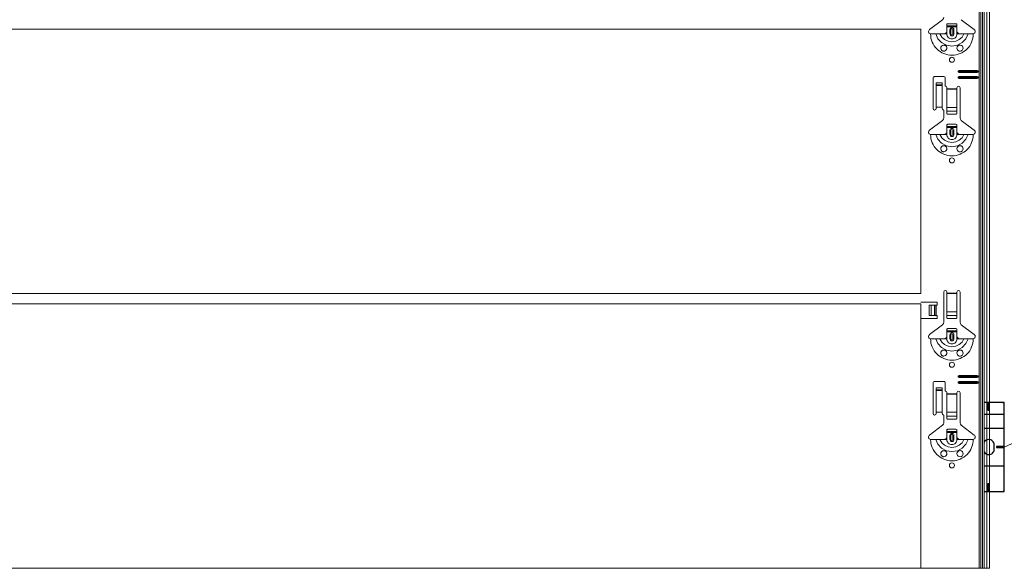
# Model space of a CAD drawing. Units: millimetres. Extents: x -1685 to 10891, y 4 to 6486.
# Drawn here: x 2391 to 3366, y 3121 to 3664 of the extents above; entities that cross this region are included whole.
import ezdxf

# ---------------------------------------------------------------- set-up
doc = ezdxf.new("R2010")
doc.units = ezdxf.units.MM
doc.linetypes.add('AUSGEZOGEN', pattern=[0])
for name, color, linetype, lineweight in [('Fassadenbekleidung', 251, 'Continuous', 13), ('Klammer', 11, 'AUSGEZOGEN', 13), ('Legende', 251, 'Continuous', 5), ('Profil-T', 1, 'Continuous', 13)]:
    doc.layers.add(name, color=color, linetype=linetype, lineweight=lineweight)
doc.layers.add('Spidi-max', color=6, linetype='Continuous')

# ---------------------------------------------------------------- blocks, each defined once
blk = doc.blocks.new('A$C57C80620')
at = {"layer": 'Spidi-max'}
for points in [[(0, -44), (20.05, -44), (20.05, 44), (0, 44)], [(0, 32.5), (20.05, 32.5)], [(20.05, 18.5), (0, 18.5)], [(0, -18.5), (20.05, -18.5)]]:
    blk.add_lwpolyline(points, dxfattribs=at)
for points in [[(4.2, 44), (5.2, 44), (5.2, 36.2), (4.2, 36.2)], [(12.2, -0.5), (20.05, -0.5), (20.05, 0.5), (12.2, 0.5)], [(4.2, -36.2), (5.2, -36.2), (5.2, -44), (4.2, -44)]]:
    blk.add_lwpolyline(points, close=True, dxfattribs=at)
blk.add_lwpolyline([(0, -4.59, 0.28457), (4.7, -7.5), (4.7, -7.5, 0.414214), (9.95, -2.25), (9.95, 2.25, 0.414214), (4.7, 7.5), (4.7, 7.5, 0.28457), (0, 4.59, 0.28457)], format="xyb", dxfattribs=at)
for centre, start, end in [((18.05, 42), 0, 90), ((18.05, -42), 270, 0)]:
    blk.add_arc(centre, 2, start, end, dxfattribs=at)

msp = doc.modelspace()

# ---------------------------------------------------------------- linework, layer by layer
at = {"layer": 'Fassadenbekleidung'}
for p, q in [((1125.957, 3654.709), (3283.457, 3654.709)), ((3283.457, 3654.709), (3283.457, 3392.857)), ((1125.957, 3392.857), (3283.457, 3392.857)), ((1125.957, 3382.857), (3283.457, 3382.857)), ((3283.457, 3382.857), (3283.457, 3121.006)), ((1125.957, 3121.006), (3283.457, 3121.006))]:
    msp.add_line(p, q, dxfattribs=at)
at = {"layer": 'Klammer'}
for points in [[(3341.25, 5121.006), (3341.25, 3121.006)], [(3342.603, 3121.006), (3342.603, 5121.006)], [(3344.486, 3121.006), (3344.486, 5121.006)], [(3348.546, 3121.006), (3348.546, 5121.006)], [(3351.358, 3121.006), (3351.358, 5121.006)], [(3291.938, 3654.247), (3304.878, 3663.998)], [(3309.099, 3657.783), (3309.099, 3659.041)], [(3309.099, 3657.783), (3319.161, 3657.783)], [(3309.099, 3656.978), (3309.099, 3657.783)], [(3309.099, 3651.998), (3309.099, 3656.978)], [(3319.161, 3656.978), (3309.099, 3656.978)], [(3318.154, 3660.047), (3310.105, 3660.047)], [(3319.161, 3659.041), (3319.161, 3657.783)], [(3319.161, 3657.783), (3319.161, 3656.978)], [(3319.161, 3651.998), (3319.161, 3656.978)], [(3323.381, 3663.998), (3336.322, 3654.247)], [(3293, 3649.985), (3295.925, 3649.985), (3298.079, 3649.985)], [(3298.079, 3649.985), (3300.209, 3645.22), (3303.889, 3641.328), (3308.708, 3638.791), (3314.13, 3637.911), (3319.551, 3638.791), (3324.369, 3641.327), (3328.046, 3645.214), (3330.181, 3649.985)], [(3298.079, 3649.985), (3299.027, 3649.985), (3300.682, 3649.985), (3302.328, 3649.985)], [(3302.328, 3649.985), (3304.101, 3646.793), (3306.848, 3644.24), (3310.303, 3642.596), (3314.13, 3642.028), (3317.956, 3642.596), (3321.411, 3644.24), (3324.159, 3646.793), (3325.932, 3649.985)], [(3302.328, 3649.985), (3305.264, 3649.985), (3306.08, 3649.985)], [(3306.08, 3649.985), (3307.275, 3650.211), (3308.29, 3650.844), (3308.763, 3651.385), (3309.099, 3651.998)], [(3306.08, 3649.985), (3309.099, 3649.985)], [(3309.099, 3649.985), (3309.099, 3651.998)], [(3312.117, 3649.985), (3312.117, 3654.01)], [(3312.117, 3654.01), (3313.098, 3654.01)], [(3313.098, 3649.985), (3312.117, 3649.985)], [(3313.098, 3649.985), (3313.098, 3654.01)], [(3315.161, 3654.01), (3315.161, 3649.985)], [(3316.142, 3654.01), (3315.161, 3654.01)], [(3315.161, 3649.985), (3316.142, 3649.985)], [(3316.142, 3654.01), (3316.142, 3649.985)], [(3319.161, 3649.985), (3319.161, 3651.998)], [(3319.161, 3651.998), (3319.87, 3650.94), (3320.755, 3650.312), (3321.456, 3650.066), (3322.179, 3649.985)], [(3322.179, 3649.985), (3319.161, 3649.985)], [(3325.932, 3649.985), (3322.995, 3649.985), (3322.179, 3649.985)], [(3330.181, 3649.985), (3329.232, 3649.985), (3327.577, 3649.985), (3325.932, 3649.985)], [(3335.259, 3649.985), (3332.334, 3649.985), (3330.181, 3649.985)], [(3297.025, 3607.726), (3306.08, 3607.726)], [(3321.173, 3613.763), (3339.284, 3613.763)], [(3321.173, 3613.763), (3321.173, 3613.182)], [(3321.173, 3613.182), (3339.284, 3613.182)], [(3339.284, 3612.332), (3321.173, 3612.332)], [(3321.173, 3611.751), (3321.173, 3612.332)], [(3339.284, 3611.751), (3321.173, 3611.751)], [(3321.173, 3607.726), (3339.284, 3607.726)], [(3321.173, 3607.726), (3321.173, 3607.145)], [(3321.173, 3607.145), (3339.284, 3607.145)], [(3339.284, 3613.763), (3339.284, 3613.182)], [(3339.284, 3611.751), (3339.284, 3612.332)], [(3339.284, 3607.726), (3339.284, 3607.145)], [(3295.516, 3576.032), (3295.516, 3606.217)], [(3304.571, 3601.546), (3298.534, 3601.546)], [(3298.534, 3599.534), (3298.534, 3601.546)], [(3304.571, 3599.534), (3298.534, 3599.534)], [(3298.534, 3599.522), (3298.534, 3599.534)], [(3298.534, 3599.522), (3298.534, 3598.851)], [(3304.571, 3599.522), (3298.534, 3599.522)], [(3298.534, 3598.851), (3298.534, 3577.372)], [(3298.534, 3598.851), (3304.571, 3598.851)], [(3304.571, 3601.546), (3304.571, 3599.534)], [(3304.571, 3599.534), (3304.571, 3599.522)], [(3304.571, 3598.851), (3304.571, 3599.522)], [(3304.571, 3598.851), (3304.571, 3577.372)], [(3307.59, 3606.217), (3307.59, 3598.167)], [(3339.284, 3606.295), (3321.173, 3606.295)], [(3321.173, 3605.714), (3321.173, 3606.295)], [(3339.284, 3605.714), (3321.173, 3605.714)], [(3339.284, 3605.714), (3339.284, 3606.295)], [(3309.099, 3596.658), (3309.099, 3595.652)], [(3309.099, 3595.652), (3309.099, 3595.081)], [(3309.099, 3595.652), (3319.161, 3595.652)], [(3309.099, 3595.081), (3309.099, 3577.231)], [(3319.161, 3595.081), (3309.099, 3595.081)], [(3319.161, 3595.652), (3319.161, 3596.658)], [(3319.161, 3595.081), (3319.161, 3595.652)], [(3319.161, 3577.231), (3319.161, 3595.081)], [(3322.179, 3596.658), (3322.179, 3566.798)], [(3298.534, 3577.372), (3298.534, 3576.032)], [(3304.571, 3577.372), (3298.534, 3577.372)], [(3304.571, 3576.032), (3304.571, 3577.372)], [(3306.08, 3566.798), (3306.08, 3574.522)], [(3309.099, 3573.583), (3309.099, 3577.231)], [(3309.099, 3577.231), (3319.161, 3577.231)], [(3309.099, 3573.583), (3309.099, 3571.285)], [(3309.099, 3573.583), (3319.161, 3573.583)], [(3310.105, 3570.498), (3318.154, 3570.498)], [(3319.161, 3577.231), (3319.161, 3573.583)], [(3319.161, 3571.285), (3319.161, 3573.583)], [(3291.938, 3554.636), (3304.878, 3564.387)], [(3309.099, 3558.172), (3309.099, 3559.43)], [(3318.154, 3560.436), (3310.105, 3560.436)], [(3319.161, 3559.43), (3319.161, 3558.172)], [(3323.381, 3564.387), (3336.322, 3554.636)], [(3293, 3550.374), (3295.925, 3550.374), (3298.079, 3550.374)], [(3298.079, 3550.374), (3300.209, 3545.609), (3303.889, 3541.717), (3308.708, 3539.18), (3314.13, 3538.3), (3319.551, 3539.18), (3324.369, 3541.716), (3328.046, 3545.603), (3330.181, 3550.374)], [(3298.079, 3550.374), (3299.027, 3550.374), (3300.682, 3550.374), (3302.328, 3550.374)], [(3302.328, 3550.374), (3304.101, 3547.182), (3306.848, 3544.63), (3310.303, 3542.985), (3314.13, 3542.417), (3317.956, 3542.985), (3321.411, 3544.63), (3324.159, 3547.182), (3325.932, 3550.374)], [(3302.328, 3550.374), (3305.264, 3550.374), (3306.08, 3550.374)], [(3306.08, 3550.374), (3307.275, 3550.601), (3308.29, 3551.233), (3308.763, 3551.774), (3309.099, 3552.387)], [(3306.08, 3550.374), (3309.099, 3550.374)], [(3309.099, 3558.172), (3319.161, 3558.172)], [(3309.099, 3557.367), (3309.099, 3558.172)], [(3309.099, 3552.387), (3309.099, 3557.367)], [(3319.161, 3557.367), (3309.099, 3557.367)], [(3309.099, 3550.374), (3309.099, 3552.387)], [(3312.117, 3550.374), (3312.117, 3554.399)], [(3312.117, 3554.399), (3313.098, 3554.399)], [(3313.098, 3550.374), (3312.117, 3550.374)], [(3313.098, 3550.374), (3313.098, 3554.399)], [(3315.161, 3554.399), (3315.161, 3550.374)], [(3316.142, 3554.399), (3315.161, 3554.399)], [(3315.161, 3550.374), (3316.142, 3550.374)], [(3316.142, 3554.399), (3316.142, 3550.374)], [(3319.161, 3558.172), (3319.161, 3557.367)], [(3319.161, 3552.387), (3319.161, 3557.367)], [(3319.161, 3550.374), (3319.161, 3552.387)], [(3319.161, 3552.387), (3319.87, 3551.329), (3320.755, 3550.701), (3321.456, 3550.455), (3322.179, 3550.374)], [(3322.179, 3550.374), (3319.161, 3550.374)], [(3325.932, 3550.374), (3322.995, 3550.374), (3322.179, 3550.374)], [(3330.181, 3550.374), (3329.232, 3550.374), (3327.577, 3550.374), (3325.932, 3550.374)], [(3335.259, 3550.374), (3332.334, 3550.374), (3330.181, 3550.374)], [(3306.08, 3364.558), (3306.08, 3394.418)], [(3309.099, 3394.418), (3309.099, 3393.412)], [(3309.099, 3393.412), (3309.099, 3392.84)], [(3309.099, 3393.412), (3319.161, 3393.412)], [(3309.099, 3392.84), (3309.099, 3374.991)], [(3319.161, 3392.84), (3309.099, 3392.84)], [(3319.161, 3393.412), (3319.161, 3394.418)], [(3319.161, 3392.84), (3319.161, 3393.412)], [(3319.161, 3374.991), (3319.161, 3392.84)], [(3322.179, 3394.418), (3322.179, 3364.558)], [(3283.457, 3384.356), (3299.54, 3384.356)], [(3299.54, 3384.356), (3299.54, 3381.338)], [(3291.742, 3381.338), (3293.73, 3381.338)], [(3291.742, 3381.338), (3291.742, 3371.276)], [(3297.042, 3381.338), (3293.73, 3381.338)], [(3293.73, 3381.338), (3293.73, 3371.276)], [(3297.042, 3381.338), (3297.115, 3381.338)], [(3297.042, 3381.338), (3297.042, 3371.276)], [(3297.115, 3381.338), (3298.534, 3381.338)], [(3297.115, 3381.338), (3297.115, 3371.276)], [(3299.54, 3381.338), (3298.534, 3381.338)], [(3298.534, 3381.338), (3298.534, 3371.276)], [(3309.099, 3371.342), (3309.099, 3374.991)], [(3309.099, 3374.991), (3319.161, 3374.991)], [(3319.161, 3374.991), (3319.161, 3371.342)], [(3299.54, 3368.258), (3283.457, 3368.258)], [(3293.73, 3371.276), (3291.742, 3371.276)], [(3293.73, 3371.276), (3297.042, 3371.276)], [(3297.115, 3371.276), (3297.042, 3371.276)], [(3298.534, 3371.276), (3297.115, 3371.276)], [(3298.534, 3371.276), (3299.54, 3371.276)], [(3299.54, 3371.276), (3299.54, 3368.258)], [(3309.099, 3371.342), (3309.099, 3369.045)], [(3309.099, 3371.342), (3319.161, 3371.342)], [(3310.105, 3368.258), (3318.154, 3368.258)], [(3319.161, 3369.045), (3319.161, 3371.342)], [(3291.938, 3352.396), (3304.878, 3362.147)], [(3309.099, 3355.932), (3309.099, 3357.19)], [(3309.099, 3355.932), (3319.161, 3355.932)], [(3309.099, 3355.127), (3309.099, 3355.932)], [(3309.099, 3350.146), (3309.099, 3355.127)], [(3319.161, 3355.127), (3309.099, 3355.127)], [(3318.154, 3358.196), (3310.105, 3358.196)], [(3319.161, 3357.19), (3319.161, 3355.932)], [(3319.161, 3355.932), (3319.161, 3355.127)], [(3319.161, 3350.146), (3319.161, 3355.127)], [(3323.381, 3362.147), (3336.322, 3352.396)], [(3293, 3348.134), (3295.925, 3348.134), (3298.079, 3348.134)], [(3298.079, 3348.134), (3300.209, 3343.369), (3303.889, 3339.477), (3308.708, 3336.94), (3314.13, 3336.06), (3319.551, 3336.94), (3324.369, 3339.475), (3328.046, 3343.363), (3330.181, 3348.134)], [(3298.079, 3348.134), (3299.027, 3348.134), (3300.682, 3348.134), (3302.328, 3348.134)], [(3302.328, 3348.134), (3304.101, 3344.942), (3306.848, 3342.389), (3310.303, 3340.744), (3314.13, 3340.177), (3317.956, 3340.744), (3321.411, 3342.389), (3324.159, 3344.942), (3325.932, 3348.134)], [(3302.328, 3348.134), (3305.264, 3348.134), (3306.08, 3348.134)], [(3306.08, 3348.134), (3307.275, 3348.36), (3308.29, 3348.993), (3308.763, 3349.534), (3309.099, 3350.146)], [(3306.08, 3348.134), (3309.099, 3348.134)], [(3309.099, 3348.134), (3309.099, 3350.146)], [(3312.117, 3348.134), (3312.117, 3352.159)], [(3312.117, 3352.159), (3313.098, 3352.159)], [(3313.098, 3348.134), (3312.117, 3348.134)], [(3313.098, 3348.134), (3313.098, 3352.159)], [(3315.161, 3352.159), (3315.161, 3348.134)], [(3316.142, 3352.159), (3315.161, 3352.159)], [(3315.161, 3348.134), (3316.142, 3348.134)], [(3316.142, 3352.159), (3316.142, 3348.134)], [(3319.161, 3348.134), (3319.161, 3350.146)], [(3319.161, 3350.146), (3319.87, 3349.088), (3320.755, 3348.461), (3321.456, 3348.215), (3322.179, 3348.134)], [(3322.179, 3348.134), (3319.161, 3348.134)], [(3325.932, 3348.134), (3322.995, 3348.134), (3322.179, 3348.134)], [(3330.181, 3348.134), (3329.232, 3348.134), (3327.577, 3348.134), (3325.932, 3348.134)], [(3335.259, 3348.134), (3332.334, 3348.134), (3330.181, 3348.134)], [(3297.025, 3305.875), (3306.08, 3305.875)], [(3321.173, 3311.912), (3339.284, 3311.912)], [(3321.173, 3311.912), (3321.173, 3311.331)], [(3321.173, 3311.331), (3339.284, 3311.331)], [(3339.284, 3310.481), (3321.173, 3310.481)], [(3321.173, 3309.9), (3321.173, 3310.481)], [(3339.284, 3309.9), (3321.173, 3309.9)], [(3321.173, 3305.875), (3339.284, 3305.875)], [(3321.173, 3305.875), (3321.173, 3305.294)], [(3321.173, 3305.294), (3339.284, 3305.294)], [(3339.284, 3311.912), (3339.284, 3311.331)], [(3339.284, 3309.9), (3339.284, 3310.481)], [(3339.284, 3305.875), (3339.284, 3305.294)], [(3295.516, 3274.181), (3295.516, 3304.366)], [(3304.571, 3299.695), (3298.534, 3299.695)], [(3298.534, 3297.683), (3298.534, 3299.695)], [(3304.571, 3297.683), (3298.534, 3297.683)], [(3298.534, 3297.671), (3298.534, 3297.683)], [(3298.534, 3297.671), (3298.534, 3297)], [(3304.571, 3297.671), (3298.534, 3297.671)], [(3298.534, 3297), (3298.534, 3275.521)], [(3298.534, 3297), (3304.571, 3297)], [(3304.571, 3299.695), (3304.571, 3297.683)], [(3304.571, 3297.683), (3304.571, 3297.671)], [(3304.571, 3297), (3304.571, 3297.671)], [(3304.571, 3297), (3304.571, 3275.521)], [(3307.59, 3304.366), (3307.59, 3296.316)], [(3339.284, 3304.444), (3321.173, 3304.444)], [(3321.173, 3303.863), (3321.173, 3304.444)], [(3339.284, 3303.863), (3321.173, 3303.863)], [(3339.284, 3303.863), (3339.284, 3304.444)], [(3309.099, 3294.807), (3309.099, 3293.801)], [(3309.099, 3293.801), (3309.099, 3293.23)], [(3309.099, 3293.801), (3319.161, 3293.801)], [(3309.099, 3293.23), (3309.099, 3275.38)], [(3319.161, 3293.23), (3309.099, 3293.23)], [(3319.161, 3293.801), (3319.161, 3294.807)], [(3319.161, 3293.23), (3319.161, 3293.801)], [(3319.161, 3275.38), (3319.161, 3293.23)], [(3322.179, 3294.807), (3322.179, 3264.947)], [(3298.534, 3275.521), (3298.534, 3274.181)], [(3304.571, 3275.521), (3298.534, 3275.521)], [(3304.571, 3274.181), (3304.571, 3275.521)], [(3306.08, 3264.947), (3306.08, 3272.671)], [(3309.099, 3271.731), (3309.099, 3275.38)], [(3309.099, 3275.38), (3319.161, 3275.38)], [(3309.099, 3271.731), (3309.099, 3269.434)], [(3309.099, 3271.731), (3319.161, 3271.731)], [(3310.105, 3268.647), (3318.154, 3268.647)], [(3319.161, 3275.38), (3319.161, 3271.731)], [(3319.161, 3269.434), (3319.161, 3271.731)], [(3291.938, 3252.785), (3304.878, 3262.536)], [(3309.099, 3256.321), (3309.099, 3257.579)], [(3309.099, 3256.321), (3319.161, 3256.321)], [(3309.099, 3255.516), (3309.099, 3256.321)], [(3318.154, 3258.585), (3310.105, 3258.585)], [(3319.161, 3257.579), (3319.161, 3256.321)], [(3319.161, 3256.321), (3319.161, 3255.516)], [(3323.381, 3262.536), (3336.322, 3252.785)], [(3293, 3248.523), (3295.925, 3248.523), (3298.079, 3248.523)], [(3298.079, 3248.523), (3300.209, 3243.758), (3303.889, 3239.866), (3308.708, 3237.329), (3314.13, 3236.449), (3319.551, 3237.329), (3324.369, 3239.865), (3328.046, 3243.752), (3330.181, 3248.523)], [(3298.079, 3248.523), (3299.027, 3248.523), (3300.682, 3248.523), (3302.328, 3248.523)], [(3302.328, 3248.523), (3304.101, 3245.331), (3306.848, 3242.778), (3310.303, 3241.134), (3314.13, 3240.566), (3317.956, 3241.134), (3321.411, 3242.778), (3324.159, 3245.331), (3325.932, 3248.523)], [(3302.328, 3248.523), (3305.264, 3248.523), (3306.08, 3248.523)], [(3306.08, 3248.523), (3307.275, 3248.749), (3308.29, 3249.382), (3308.763, 3249.923), (3309.099, 3250.536)], [(3306.08, 3248.523), (3309.099, 3248.523)], [(3309.099, 3250.536), (3309.099, 3255.516)], [(3319.161, 3255.516), (3309.099, 3255.516)], [(3309.099, 3248.523), (3309.099, 3250.536)], [(3312.117, 3248.523), (3312.117, 3252.548)], [(3312.117, 3252.548), (3313.098, 3252.548)], [(3313.098, 3248.523), (3312.117, 3248.523)], [(3313.098, 3248.523), (3313.098, 3252.548)], [(3315.161, 3252.548), (3315.161, 3248.523)], [(3316.142, 3252.548), (3315.161, 3252.548)], [(3315.161, 3248.523), (3316.142, 3248.523)], [(3316.142, 3252.548), (3316.142, 3248.523)], [(3319.161, 3250.536), (3319.161, 3255.516)], [(3319.161, 3248.523), (3319.161, 3250.536)], [(3319.161, 3250.536), (3319.87, 3249.478), (3320.755, 3248.85), (3321.456, 3248.604), (3322.179, 3248.523)], [(3322.179, 3248.523), (3319.161, 3248.523)], [(3325.932, 3248.523), (3322.995, 3248.523), (3322.179, 3248.523)], [(3330.181, 3248.523), (3329.232, 3248.523), (3327.577, 3248.523), (3325.932, 3248.523)], [(3335.259, 3248.523), (3332.334, 3248.523), (3330.181, 3248.523)], [(3351.358, 3121.006), (3283.457, 3121.006)]]:
    msp.add_lwpolyline(points, dxfattribs=at)
for points in [[(3304.878, 3663.998, 0.2354687), (3306.08, 3666.409, 0.2354687)], [(3310.105, 3660.047, 0.4142136), (3309.099, 3659.041, 0.4142136)], [(3316.142, 3654.01, 1), (3312.117, 3654.01, 1)], [(3319.161, 3659.041, 0.4142136), (3318.154, 3660.047, 0.4142136)], [(3291.938, 3654.247, 0.6618711), (3293, 3649.985, 0.6618711)], [(3293, 3649.985, 0.4142136), (3314.13, 3628.856, 0.4142136)], [(3309.099, 3649.985, 0.4142136), (3314.13, 3644.954, 0.4142136)], [(3312.117, 3649.985, 1), (3316.142, 3649.985, 1)], [(3315.161, 3654.01, 1), (3313.098, 3654.01, 1)], [(3313.098, 3649.985, 1), (3315.161, 3649.985, 1)], [(3314.13, 3644.954, 0.4142136), (3319.161, 3649.985, 0.4142136)], [(3314.13, 3628.856, 0.4142136), (3335.259, 3649.985, 0.4142136)], [(3335.259, 3649.985, 0.6618711), (3336.322, 3654.247, 0.6618711)], [(3297.025, 3607.726, 0.4142136), (3295.516, 3606.217, 0.4142136)], [(3307.59, 3606.217, 0.4142136), (3306.08, 3607.726, 0.4142136)], [(3321.173, 3613.763, 1), (3321.173, 3611.751, 1)], [(3321.173, 3607.726, 1), (3321.173, 3605.714, 1)], [(3321.173, 3613.182, 1), (3321.173, 3612.332, 1)], [(3321.173, 3607.145, 1), (3321.173, 3606.295, 1)], [(3339.284, 3611.751, 1), (3339.284, 3613.763, 1)], [(3339.284, 3612.332, 1), (3339.284, 3613.182, 1)], [(3339.284, 3605.714, 1), (3339.284, 3607.726, 1)], [(3339.284, 3606.295, 1), (3339.284, 3607.145, 1)], [(3309.099, 3596.658, 0.4142136), (3307.59, 3598.167, 0.4142136)], [(3322.179, 3596.658, 1), (3319.161, 3596.658, 1)], [(3295.516, 3576.032, 1), (3298.534, 3576.032, 1)], [(3304.571, 3576.032, 0.4142136), (3306.08, 3574.522, 0.4142136)], [(3304.878, 3564.387, 0.2354687), (3306.08, 3566.798, 0.2354687)], [(3310.105, 3560.436, 0.4142136), (3309.099, 3559.43, 0.4142136)], [(3319.161, 3559.43, 0.4142136), (3318.154, 3560.436, 0.4142136)], [(3322.179, 3566.798, 0.2354687), (3323.381, 3564.387, 0.2354687)], [(3291.938, 3554.636, 0.6618711), (3293, 3550.374, 0.6618711)], [(3293, 3550.374, 0.4142136), (3314.13, 3529.245, 0.4142136)], [(3309.099, 3550.374, 0.4142136), (3314.13, 3545.344, 0.4142136)], [(3316.142, 3554.399, 1), (3312.117, 3554.399, 1)], [(3312.117, 3550.374, 1), (3316.142, 3550.374, 1)], [(3315.161, 3554.399, 1), (3313.098, 3554.399, 1)], [(3313.098, 3550.374, 1), (3315.161, 3550.374, 1)], [(3314.13, 3545.344, 0.4142136), (3319.161, 3550.374, 0.4142136)], [(3314.13, 3529.245, 0.4142136), (3335.259, 3550.374, 0.4142136)], [(3335.259, 3550.374, 0.6618711), (3336.322, 3554.636, 0.6618711)], [(3309.099, 3394.418, 1), (3306.08, 3394.418, 1)], [(3322.179, 3394.418, 1), (3319.161, 3394.418, 1)], [(3304.878, 3362.147, 0.2354687), (3306.08, 3364.558, 0.2354687)], [(3322.179, 3364.558, 0.2354687), (3323.381, 3362.147, 0.2354687)], [(3310.105, 3358.196, 0.4142136), (3309.099, 3357.19, 0.4142136)], [(3316.142, 3352.159, 1), (3312.117, 3352.159, 1)], [(3319.161, 3357.19, 0.4142136), (3318.154, 3358.196, 0.4142136)], [(3291.938, 3352.396, 0.6618711), (3293, 3348.134, 0.6618711)], [(3293, 3348.134, 0.4142136), (3314.13, 3327.005, 0.4142136)], [(3309.099, 3348.134, 0.4142136), (3314.13, 3343.103, 0.4142136)], [(3312.117, 3348.134, 1), (3316.142, 3348.134, 1)], [(3315.161, 3352.159, 1), (3313.098, 3352.159, 1)], [(3313.098, 3348.134, 1), (3315.161, 3348.134, 1)], [(3314.13, 3343.103, 0.4142136), (3319.161, 3348.134, 0.4142136)], [(3314.13, 3327.005, 0.4142136), (3335.259, 3348.134, 0.4142136)], [(3335.259, 3348.134, 0.6618711), (3336.322, 3352.396, 0.6618711)], [(3297.025, 3305.875, 0.4142136), (3295.516, 3304.366, 0.4142136)], [(3307.59, 3304.366, 0.4142136), (3306.08, 3305.875, 0.4142136)], [(3321.173, 3311.912, 1), (3321.173, 3309.9, 1)], [(3321.173, 3305.875, 1), (3321.173, 3303.863, 1)], [(3321.173, 3311.331, 1), (3321.173, 3310.481, 1)], [(3321.173, 3305.294, 1), (3321.173, 3304.444, 1)], [(3339.284, 3309.9, 1), (3339.284, 3311.912, 1)], [(3339.284, 3310.481, 1), (3339.284, 3311.331, 1)], [(3339.284, 3303.863, 1), (3339.284, 3305.875, 1)], [(3339.284, 3304.444, 1), (3339.284, 3305.294, 1)], [(3309.099, 3294.807, 0.4142136), (3307.59, 3296.316, 0.4142136)], [(3322.179, 3294.807, 1), (3319.161, 3294.807, 1)], [(3295.516, 3274.181, 1), (3298.534, 3274.181, 1)], [(3304.571, 3274.181, 0.4142136), (3306.08, 3272.671, 0.4142136)], [(3304.878, 3262.536, 0.2354687), (3306.08, 3264.947, 0.2354687)], [(3310.105, 3258.585, 0.4142136), (3309.099, 3257.579, 0.4142136)], [(3319.161, 3257.579, 0.4142136), (3318.154, 3258.585, 0.4142136)], [(3322.179, 3264.947, 0.2354687), (3323.381, 3262.536, 0.2354687)], [(3291.938, 3252.785, 0.6618711), (3293, 3248.523, 0.6618711)], [(3293, 3248.523, 0.4142136), (3314.13, 3227.394, 0.4142136)], [(3309.099, 3248.523, 0.4142136), (3314.13, 3243.492, 0.4142136)], [(3316.142, 3252.548, 1), (3312.117, 3252.548, 1)], [(3312.117, 3248.523, 1), (3316.142, 3248.523, 1)], [(3315.161, 3252.548, 1), (3313.098, 3252.548, 1)], [(3313.098, 3248.523, 1), (3315.161, 3248.523, 1)], [(3314.13, 3243.492, 0.4142136), (3319.161, 3248.523, 0.4142136)], [(3314.13, 3227.394, 0.4142136), (3335.259, 3248.523, 0.4142136)], [(3335.259, 3248.523, 0.6618711), (3336.322, 3252.785, 0.6618711)]]:
    msp.add_lwpolyline(points, format="xyb", dxfattribs=at)
for points in [[(3305.986, 3632.882), (3305.986, 3632.882), (3306.898, 3632.993), (3307.792, 3633.412), (3308.532, 3634.138), (3309.001, 3635.137), (3309.062, 3636.367), (3308.617, 3637.535), (3307.98, 3638.244), (3307.584, 3638.516), (3307.398, 3638.615), (3307.257, 3638.679), (3307.108, 3638.737), (3306.88, 3638.81), (3306.428, 3638.897), (3305.711, 3638.895), (3304.75, 3638.608), (3303.744, 3637.81), (3303.18, 3636.734), (3303.077, 3635.597), (3303.38, 3634.551), (3304.071, 3633.646), (3304.393, 3633.396), (3304.608, 3633.264), (3304.811, 3633.16), (3305.078, 3633.052), (3305.627, 3632.915), (3305.986, 3632.882)], [(3320.392, 3633.466), (3320.392, 3633.466), (3321.408, 3632.98), (3322.485, 3632.896), (3323.129, 3633.034), (3323.413, 3633.144), (3323.621, 3633.247), (3323.829, 3633.371), (3324.123, 3633.589), (3324.597, 3634.092), (3325.023, 3634.886), (3325.197, 3635.84), (3325.043, 3636.854), (3324.507, 3637.82), (3323.51, 3638.608), (3322.466, 3638.904), (3321.492, 3638.838), (3321.206, 3638.756), (3321.044, 3638.696), (3320.906, 3638.636), (3320.742, 3638.553), (3320.446, 3638.37), (3319.892, 3637.869), (3319.416, 3637.115), (3319.161, 3635.957), (3319.408, 3634.703), (3319.789, 3634.055), (3320.392, 3633.466)], [(3305.986, 3533.271), (3305.986, 3533.271), (3306.898, 3533.382), (3307.792, 3533.802), (3308.532, 3534.528), (3309.001, 3535.526), (3309.062, 3536.756), (3308.617, 3537.924), (3307.98, 3538.634), (3307.584, 3538.905), (3307.398, 3539.004), (3307.257, 3539.068), (3307.108, 3539.126), (3306.88, 3539.199), (3306.428, 3539.286), (3305.711, 3539.284), (3304.75, 3538.998), (3303.744, 3538.199), (3303.18, 3537.124), (3303.077, 3535.986), (3303.38, 3534.94), (3304.071, 3534.035), (3304.393, 3533.785), (3304.608, 3533.653), (3304.811, 3533.55), (3305.078, 3533.441), (3305.627, 3533.304), (3305.986, 3533.271)], [(3320.392, 3533.855), (3320.392, 3533.855), (3321.408, 3533.37), (3322.485, 3533.285), (3323.129, 3533.423), (3323.413, 3533.533), (3323.621, 3533.636), (3323.829, 3533.76), (3324.123, 3533.978), (3324.597, 3534.481), (3325.023, 3535.275), (3325.197, 3536.229), (3325.043, 3537.243), (3324.507, 3538.209), (3323.51, 3538.997), (3322.466, 3539.293), (3321.492, 3539.227), (3321.206, 3539.145), (3321.044, 3539.085), (3320.906, 3539.025), (3320.742, 3538.942), (3320.446, 3538.759), (3319.892, 3538.258), (3319.416, 3537.504), (3319.161, 3536.347), (3319.408, 3535.092), (3319.789, 3534.444), (3320.392, 3533.855)], [(3305.986, 3331.031), (3305.986, 3331.031), (3306.898, 3331.142), (3307.792, 3331.561), (3308.532, 3332.287), (3309.001, 3333.286), (3309.062, 3334.516), (3308.617, 3335.684), (3307.98, 3336.393), (3307.584, 3336.665), (3307.398, 3336.764), (3307.257, 3336.827), (3307.108, 3336.886), (3306.88, 3336.958), (3306.428, 3337.046), (3305.711, 3337.044), (3304.75, 3336.757), (3303.744, 3335.958), (3303.18, 3334.883), (3303.077, 3333.746), (3303.38, 3332.699), (3304.071, 3331.795), (3304.393, 3331.545), (3304.608, 3331.413), (3304.811, 3331.309), (3305.078, 3331.201), (3305.627, 3331.064), (3305.986, 3331.031)], [(3320.392, 3331.615), (3320.392, 3331.615), (3321.408, 3331.129), (3322.485, 3331.045), (3323.129, 3331.183), (3323.413, 3331.293), (3323.621, 3331.396), (3323.829, 3331.52), (3324.123, 3331.738), (3324.597, 3332.241), (3325.023, 3333.035), (3325.197, 3333.989), (3325.043, 3335.002), (3324.507, 3335.969), (3323.51, 3336.757), (3322.466, 3337.053), (3321.492, 3336.987), (3321.206, 3336.905), (3321.044, 3336.845), (3320.906, 3336.785), (3320.742, 3336.702), (3320.446, 3336.519), (3319.892, 3336.018), (3319.416, 3335.264), (3319.161, 3334.106), (3319.408, 3332.852), (3319.789, 3332.204), (3320.392, 3331.615)], [(3305.986, 3231.42), (3305.986, 3231.42), (3306.898, 3231.531), (3307.792, 3231.95), (3308.532, 3232.676), (3309.001, 3233.675), (3309.062, 3234.905), (3308.617, 3236.073), (3307.98, 3236.782), (3307.584, 3237.054), (3307.398, 3237.153), (3307.257, 3237.217), (3307.108, 3237.275), (3306.88, 3237.348), (3306.428, 3237.435), (3305.711, 3237.433), (3304.75, 3237.146), (3303.744, 3236.348), (3303.18, 3235.272), (3303.077, 3234.135), (3303.38, 3233.089), (3304.071, 3232.184), (3304.393, 3231.934), (3304.608, 3231.802), (3304.811, 3231.698), (3305.078, 3231.59), (3305.627, 3231.453), (3305.986, 3231.42)], [(3320.392, 3232.004), (3320.392, 3232.004), (3321.408, 3231.518), (3322.485, 3231.434), (3323.129, 3231.572), (3323.413, 3231.682), (3323.621, 3231.785), (3323.829, 3231.909), (3324.123, 3232.127), (3324.597, 3232.63), (3325.023, 3233.424), (3325.197, 3234.378), (3325.043, 3235.392), (3324.507, 3236.358), (3323.51, 3237.146), (3322.466, 3237.442), (3321.492, 3237.376), (3321.206, 3237.294), (3321.044, 3237.234), (3320.906, 3237.174), (3320.742, 3237.091), (3320.446, 3236.908), (3319.892, 3236.407), (3319.416, 3235.653), (3319.161, 3234.495), (3319.408, 3233.241), (3319.789, 3232.593), (3320.392, 3232.004)]]:
    msp.add_lwpolyline(points, close=True, dxfattribs=at)
for points in [[(3311.665, 3624.339, 1), (3316.595, 3624.339, 1)], [(3311.665, 3524.728, 1), (3316.595, 3524.728, 1)], [(3311.665, 3322.488, 1), (3316.595, 3322.488, 1)], [(3311.665, 3222.877, 1), (3316.595, 3222.877, 1)]]:
    msp.add_lwpolyline(points, format="xyb", close=True, dxfattribs=at)
for points in [[(3309.099, 3571.285), (3309.114, 3571.147), (3309.16, 3571.016), (3309.194, 3570.952), (3309.234, 3570.891), (3309.281, 3570.833), (3309.334, 3570.779), (3309.394, 3570.728), (3309.458, 3570.682), (3309.529, 3570.64), (3309.602, 3570.603), (3309.68, 3570.571), (3309.761, 3570.545), (3309.931, 3570.51), (3310.105, 3570.498)], [(3318.154, 3570.498), (3318.328, 3570.51), (3318.499, 3570.545), (3318.579, 3570.571), (3318.658, 3570.603), (3318.731, 3570.64), (3318.801, 3570.682), (3318.865, 3570.728), (3318.925, 3570.779), (3318.978, 3570.833), (3319.026, 3570.891), (3319.066, 3570.952), (3319.1, 3571.016), (3319.145, 3571.147), (3319.161, 3571.285)], [(3309.099, 3369.045), (3309.114, 3368.907), (3309.16, 3368.776), (3309.194, 3368.712), (3309.234, 3368.651), (3309.281, 3368.593), (3309.334, 3368.539), (3309.394, 3368.488), (3309.458, 3368.442), (3309.529, 3368.4), (3309.602, 3368.363), (3309.68, 3368.331), (3309.761, 3368.305), (3309.931, 3368.269), (3310.105, 3368.258)], [(3318.154, 3368.258), (3318.328, 3368.269), (3318.499, 3368.305), (3318.579, 3368.331), (3318.658, 3368.363), (3318.731, 3368.4), (3318.801, 3368.442), (3318.865, 3368.488), (3318.925, 3368.539), (3318.978, 3368.593), (3319.026, 3368.651), (3319.066, 3368.712), (3319.1, 3368.776), (3319.145, 3368.907), (3319.161, 3369.045)], [(3309.099, 3269.434), (3309.114, 3269.296), (3309.16, 3269.165), (3309.194, 3269.101), (3309.234, 3269.04), (3309.281, 3268.982), (3309.334, 3268.928), (3309.394, 3268.877), (3309.458, 3268.831), (3309.529, 3268.789), (3309.602, 3268.752), (3309.68, 3268.72), (3309.761, 3268.694), (3309.931, 3268.658), (3310.105, 3268.647)], [(3318.154, 3268.647), (3318.328, 3268.658), (3318.499, 3268.694), (3318.579, 3268.72), (3318.658, 3268.752), (3318.731, 3268.789), (3318.801, 3268.831), (3318.865, 3268.877), (3318.925, 3268.928), (3318.978, 3268.982), (3319.026, 3269.04), (3319.066, 3269.101), (3319.1, 3269.165), (3319.145, 3269.296), (3319.161, 3269.434)]]:
    msp.add_spline(points, degree=3, dxfattribs=at)
at = {"layer": 'Legende'}
msp.add_lwpolyline([(3366.007, 3241.006), (3740.974, 3412.191)], dxfattribs=at)
at = {"layer": 'Profil-T'}
msp.add_lwpolyline([(3283.457, 3121.006), (3345.957, 3121.006), (3345.957, 5121.006), (3225.957, 5121.006), (3225.957, 4344.888)], dxfattribs=at)

# ---------------------------------------------------------------- block references
at = {"layer": 'Spidi-max'}
msp.add_blockref('A$C57C80620', (3345.957, 3241.006), dxfattribs=at)

doc.saveas('drawing.dxf')
